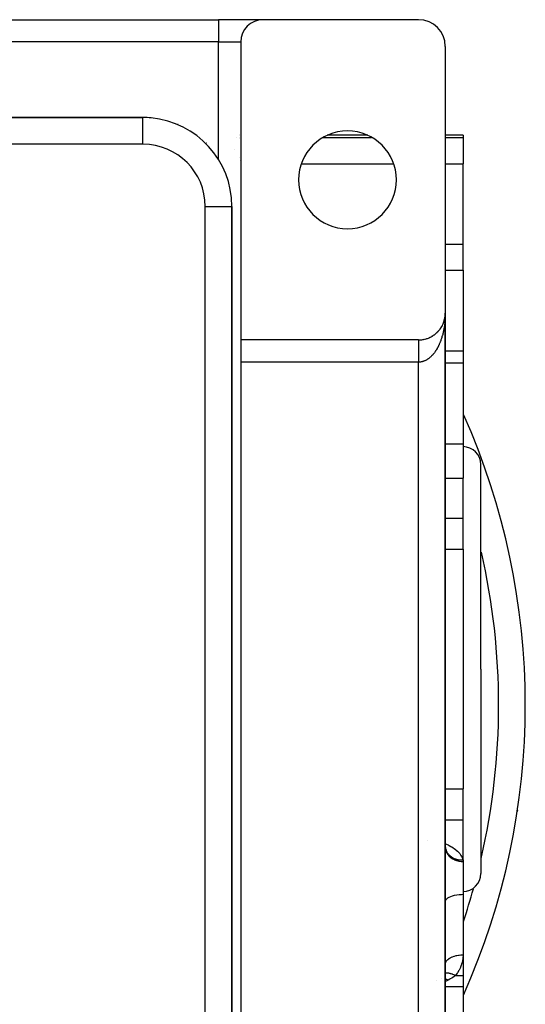
# Model space of a CAD drawing. Extents: x 24 to 1054, y -583 to 283.
# Drawn here: x 997 to 1054, y -170 to -59 of the extents above; entities that cross this region are included whole.
import ezdxf

# ---------------------------------------------------------------- set-up
doc = ezdxf.new("R2010")
doc.units = 0
doc.linetypes.add('DASHED', pattern=[11.05, 8.7, -2.35])
doc.layers.get('0').update_dxf_attribs({"linetype": 'CONTINUOUS'})
doc.layers.add('NEVIDI', color=4, linetype='DASHED')

msp = doc.modelspace()

# ---------------------------------------------------------------- linework, layer by layer
at = {"color": 2}
for p, q in [((928.254233, -58.905321), (1019.254233, -58.905321)), ((928.254233, -58.905321), (1019.254233, -58.905321)), ((1024.254233, -58.905321), (1019.254233, -58.905321)), ((1041.754233, -58.905321), (1024.254233, -58.905321)), ((1021.754233, -61.405321), (1021.754233, -94.905321)), ((1044.754233, -61.905321), (1044.754233, -91.905321)), ((1010.754233, -69.905321), (936.754233, -69.905321)), ((936.754233, -69.905321), (1010.754233, -69.905321)), ((1010.754233, -69.907149), (1010.754233, -69.905321)), ((1021.577191, -71.905321), (1021.575768, -71.905321)), ((1021.583807, -71.777855), (1021.582445, -71.77684)), ((1036.029719, -71.905321), (1031.478746, -71.905321)), ((1046.754233, -71.905321), (1044.754233, -71.905321)), ((1046.754233, -71.905321), (1046.754233, -72.136607)), ((1046.754233, -72.136607), (1046.754233, -75.125042)), ((1021.081819, -73.533351), (1021.081174, -73.532558)), ((1046.754233, -84.155975), (1046.754233, -75.125042)), ((1020.752404, -79.905321), (1020.754233, -79.905321)), ((1020.754233, -217.905321), (1020.754233, -79.905321)), ((1020.754233, -79.905321), (1020.754233, -217.905321)), ((1046.754233, -87.079405), (1046.754233, -84.155975)), ((1046.754233, -87.079405), (1046.754233, -96.185055)), ((1044.555961, -92.978179), (1044.537288, -93.025411)), ((1044.555961, -92.978179), (1044.560943, -92.964745)), ((1044.593248, -92.875126), (1044.575886, -92.924278)), ((1044.593248, -92.875126), (1044.59736, -92.862726)), ((1044.626764, -92.770746), (1044.610811, -92.821813)), ((1044.626764, -92.770746), (1044.630054, -92.759517)), ((1044.65646, -92.665182), (1044.642017, -92.718156)), ((1044.65646, -92.665182), (1044.659009, -92.65517)), ((1044.682289, -92.558578), (1044.669483, -92.613356)), ((1044.704204, -92.451077), (1044.693126, -92.507737)), ((1044.702126, -92.463226), (1044.704204, -92.451077)), ((1044.720832, -92.352635), (1044.704204, -92.451077)), ((1044.704204, -92.451077), (1044.70552, -92.443749)), ((1044.722172, -92.342826), (1044.712937, -92.401376)), ((1044.720832, -92.352635), (1044.722172, -92.342826)), ((1044.735415, -92.241384), (1044.722172, -92.342826)), ((1044.722172, -92.342826), (1044.723025, -92.336915)), ((1044.736174, -92.233975), (1044.728935, -92.294096)), ((1044.734701, -92.248798), (1044.735415, -92.241384)), ((1044.740731, -92.185307), (1044.735415, -92.241384)), ((1044.735415, -92.241384), (1044.736174, -92.233975)), ((1044.740631, -92.185948), (1044.736174, -92.233975)), ((1044.736174, -92.233975), (1044.736667, -92.229487)), ((1044.746196, -92.124674), (1044.741018, -92.186589)), ((1044.745856, -92.129638), (1044.74173, -92.174106)), ((1044.745537, -92.134604), (1044.741731, -92.174753)), ((1044.745237, -92.139571), (1044.745537, -92.134604)), ((1044.751979, -92.022543), (1044.745537, -92.134604)), ((1044.745537, -92.134604), (1044.745856, -92.129638)), ((1044.752055, -92.020052), (1044.745856, -92.129638)), ((1044.745856, -92.129638), (1044.746196, -92.124674)), ((1044.752135, -92.017563), (1044.746196, -92.124674)), ((1044.746196, -92.124674), (1044.746424, -92.121632)), ((1044.752221, -92.015073), (1044.749222, -92.078642)), ((1044.751678, -92.034995), (1044.751728, -92.032505)), ((1044.751728, -92.032505), (1044.751783, -92.030014)), ((1044.751783, -92.030014), (1044.751844, -92.027523)), ((1044.751844, -92.027523), (1044.751909, -92.025033)), ((1044.751909, -92.025033), (1044.751979, -92.022543)), ((1044.751979, -92.022543), (1044.752055, -92.020052)), ((1044.752055, -92.020052), (1044.752135, -92.017563)), ((1044.752135, -92.017563), (1044.752221, -92.015073)), ((1044.752221, -92.015073), (1044.75228, -92.013548)), ((1044.754233, -191.905321), (1044.754233, -91.905321)), ((1044.754233, -91.905321), (1044.754233, -93.185055)), ((1044.754233, -91.905321), (1044.754233, -191.905321)), ((1044.754233, -93.185055), (1044.754233, -91.905321)), ((1043.839436, -94.062838), (1043.810153, -94.090084)), ((1043.839436, -94.062838), (1043.857151, -94.044885)), ((1043.916199, -93.985857), (1043.887719, -94.014405)), ((1043.916199, -93.985857), (1043.932987, -93.967608)), ((1043.990193, -93.906062), (1043.962443, -93.936037)), ((1043.990193, -93.906062), (1044.005128, -93.888646)), ((1044.061313, -93.82356), (1044.034306, -93.855004)), ((1044.061313, -93.82356), (1044.076049, -93.805102)), ((1044.129455, -93.738461), (1044.103191, -93.771439)), ((1044.129455, -93.738461), (1044.143089, -93.720084)), ((1044.194514, -93.650874), (1044.16899, -93.685474)), ((1044.194514, -93.650874), (1044.207047, -93.63266)), ((1044.256387, -93.560909), (1044.236845, -93.589566)), ((1044.256387, -93.560909), (1044.267752, -93.543069)), ((1044.314977, -93.468683), (1044.291073, -93.506707)), ((1044.314977, -93.468683), (1044.325212, -93.451303)), ((1044.370207, -93.374326), (1044.347157, -93.414208)), ((1044.370207, -93.374326), (1044.379324, -93.357524)), ((1044.421997, -93.277968), (1044.399916, -93.319661)), ((1044.421997, -93.277968), (1044.430041, -93.261805)), ((1044.470271, -93.179737), (1044.44923, -93.223269)), ((1044.470271, -93.179737), (1044.477225, -93.164413)), ((1044.51495, -93.079764), (1044.495022, -93.125186)), ((1044.51495, -93.079764), (1044.520908, -93.06528)), ((1041.754233, -94.905321), (1021.754233, -94.905321)), ((1021.754233, -94.905321), (1021.754233, -97.405321)), ((1042.946336, -94.659132), (1042.966088, -94.649662)), ((1043.043987, -94.614749), (1043.005283, -94.632017)), ((1043.043987, -94.614749), (1043.064326, -94.604145)), ((1043.140136, -94.566827), (1043.112638, -94.580303)), ((1043.140136, -94.566827), (1043.160858, -94.555114)), ((1043.234649, -94.51541), (1043.198872, -94.534582)), ((1043.234649, -94.51541), (1043.255559, -94.502631)), ((1043.327394, -94.460553), (1043.292835, -94.480724)), ((1043.327394, -94.460553), (1043.348305, -94.446764)), ((1043.418238, -94.402314), (1043.384568, -94.423655)), ((1043.418238, -94.402314), (1043.438464, -94.387948)), ((1043.507048, -94.34075), (1043.474565, -94.363055)), ((1043.507048, -94.34075), (1043.527452, -94.325174)), ((1043.593697, -94.275939), (1043.56211, -94.299392)), ((1043.593697, -94.275939), (1043.613619, -94.259611)), ((1043.67806, -94.207962), (1043.647297, -94.232617)), ((1043.67806, -94.207962), (1043.697364, -94.190981)), ((1043.760015, -94.136901), (1043.737531, -94.156323)), ((1043.760015, -94.136901), (1043.778576, -94.119375)), ((1046.754233, -96.185055), (1044.754149, -96.185055)), ((1046.754233, -96.185055), (1046.754233, -97.462935)), ((1021.754233, -97.405321), (1021.754233, -186.405321)), ((1046.754233, -97.462935), (1046.754233, -106.578992)), ((1046.754233, -106.578992), (1046.754233, -110.443385)), ((1048.754233, -131.905321), (1048.754233, -108.905321)), ((1048.754233, -131.905321), (1048.754233, -108.905321)), ((1046.754233, -114.958851), (1046.754233, -110.443385)), ((1046.754233, -117.556927), (1046.754233, -114.958851)), ((1046.754233, -118.4354), (1046.754233, -117.556927)), ((1046.754233, -118.4354), (1046.754233, -145.375241)), ((1048.754233, -131.905321), (1048.754233, -154.905321)), ((1048.754233, -131.905321), (1048.754233, -154.905321)), ((1046.754233, -146.253714), (1046.754233, -145.375241)), ((1046.754233, -148.85179), (1046.754233, -146.253714)), ((1052.863706, -147.751769), (1052.84427, -147.937195)), ((1052.862523, -147.573118), (1052.862551, -147.577282)), ((1046.754233, -153.367257), (1046.754233, -148.85179)), ((1042.706257, -151.204798), (1042.705191, -151.204579)), ((1044.765177, -152.029879), (1044.753058, -151.872457)), ((1044.75929, -151.986196), (1044.769503, -152.040739)), ((1044.769503, -152.040739), (1044.772624, -152.055336)), ((1044.77188, -152.055336), (1044.785142, -152.098662)), ((1044.772624, -152.055336), (1044.786911, -152.114668)), ((1044.785142, -152.098662), (1044.810574, -152.168738)), ((1044.799717, -152.138821), (1044.825523, -152.189638)), ((1044.816726, -152.172315), (1044.827459, -152.184509)), ((1044.817282, -152.173411), (1044.832101, -152.195339)), ((1044.825523, -152.189638), (1044.861526, -152.252326)), ((1044.832101, -152.195339), (1044.873884, -152.250759)), ((1046.754233, -153.367257), (1046.754233, -153.535721)), ((1046.754233, -153.535721), (1046.754233, -157.231649)), ((1044.754233, -156.993607), (1044.754233, -158.07586)), ((1044.754233, -158.07586), (1044.754233, -165.108993)), ((1046.754233, -157.231649), (1046.754233, -164.037907)), ((1046.754233, -164.037907), (1046.754233, -164.057504)), ((1046.754233, -164.037907), (1046.754233, -166.347706)), ((1044.752798, -165.14229), (1044.754233, -165.108993)), ((1044.754233, -170.625587), (1044.754233, -165.108993)), ((1044.754233, -165.108993), (1044.754233, -170.625587)), ((1043.750334, -166.865135), (1043.751106, -166.864452)), ((1043.750336, -166.865134), (1043.751106, -166.864482)), ((1046.754233, -166.347706), (1046.754233, -167.625587)), ((1046.754233, -167.625587), (1044.75275, -167.625587)), ((1046.754233, -167.625587), (1046.754233, -176.731237))]:
    msp.add_line(p, q, dxfattribs=at)
for centre, radius, start, end in [((1024.254233, -61.405321), 2.5, 90, 180), ((1041.754233, -61.905321), 3, 0, 90), ((1010.754233, -79.905321), 10, 84.821976, 90), ((1010.754233, -79.905321), 10, 0, 84.769231), ((1033.754233, -76.905321), 5.5, 0, 180), ((1018.754233, -75.426059), 3, 19.315787, 19.400173), ((1018.754233, -75.426059), 3, 13.161881, 13.228076), ((1033.754233, -76.905321), 5.5, 180, 360), ((1041.754233, -91.905321), 3, 326.912705, 340.3077), ((1041.754233, -91.905321), 3, 341.38938, 347.538464), ((1041.754233, -91.905321), 3, 347.59253, 354.620272), ((1041.754233, -91.905321), 3, 355.865174, 357.932572), ((1024.754233, -93.185055), 3, 184.926013, 185.230892), ((1041.754233, -91.905321), 3, 312.437155, 318.615395), ((1041.754233, -91.905321), 3, 318.642423, 325.66824), ((1041.754233, -91.905321), 3, 270, 275.214426), ((1041.754233, -91.905321), 3, 275.232374, 282.241933), ((1041.754233, -91.905321), 3, 282.461551, 289.689322), ((1041.754233, -91.905321), 3, 289.692313, 296.718345), ((1041.754233, -91.905321), 3, 297.961306, 304.155325), ((1041.754233, -91.905321), 3, 304.164389, 311.192397), ((973.754233, -135.905321), 80, 335.904429, 24.060707), ((1046.754233, -108.905321), 2, 0, 90), ((1046.754233, -154.905321), 2, 270, 360)]:
    msp.add_arc(centre, radius, start, end, dxfattribs=at)
at = {"layer": 'NEVIDI', "color": 7, "linetype": 'CONTINUOUS'}
for p, q in [((1019.254233, -58.905321), (1019.254233, -61.405321)), ((1019.254233, -61.405321), (928.254233, -61.405321)), ((1019.254233, -61.405321), (1021.754233, -61.405321)), ((1019.254233, -74.637494), (1019.254233, -61.405321)), ((1010.754233, -72.905321), (1010.754233, -69.907149)), ((1010.754233, -72.905321), (936.754233, -72.905321)), ((1021.272829, -72.135212), (1021.274152, -72.136607)), ((1021.272829, -72.136604), (1021.274153, -72.136607)), ((1021.575714, -72.304969), (1021.577191, -72.3058)), ((1021.575736, -72.136607), (1021.577191, -72.136607)), ((1031.036644, -72.136607), (1036.471821, -72.136607)), ((1044.754233, -72.136607), (1046.754233, -72.136607)), ((1028.556758, -75.125042), (1038.951707, -75.125042)), ((1044.754233, -75.125042), (1046.754233, -75.125042)), ((1021.760293, -75.275055), (1021.761302, -75.275004)), ((1017.754233, -79.905321), (1020.752404, -79.905321)), ((1017.754233, -217.905321), (1017.754233, -79.905321)), ((1044.754233, -84.155975), (1046.754233, -84.155975)), ((1044.754233, -87.079405), (1046.754233, -87.079405)), ((1044.697483, -92.970481), (1044.684169, -93.087416)), ((1044.705525, -92.892867), (1044.697483, -92.970481)), ((1044.716523, -92.775153), (1044.705525, -92.892867)), ((1044.72303, -92.697047), (1044.716523, -92.775153)), ((1044.730371, -92.598191), (1044.72303, -92.697047)), ((1044.731695, -92.578778), (1044.730371, -92.598191)), ((1044.736658, -92.500331), (1044.731695, -92.578778)), ((1044.743004, -92.381237), (1044.736658, -92.500331)), ((1044.746417, -92.302529), (1044.743004, -92.381237)), ((1044.750415, -92.183075), (1044.746417, -92.302529)), ((1044.752278, -92.104114), (1044.750415, -92.183075)), ((1044.753923, -91.984435), (1044.752278, -92.104114)), ((1044.754233, -91.905321), (1044.753923, -91.984435)), ((1044.520889, -94.031843), (1044.503936, -94.104482)), ((1044.541805, -93.938002), (1044.520889, -94.031843)), ((1044.5454, -93.92136), (1044.541805, -93.938002)), ((1044.56095, -93.847481), (1044.5454, -93.92136)), ((1044.583297, -93.735323), (1044.56095, -93.847481)), ((1044.597337, -93.660708), (1044.583297, -93.735323)), ((1044.617476, -93.547075), (1044.597337, -93.660708)), ((1044.630034, -93.47161), (1044.617476, -93.547075)), ((1044.647931, -93.356658), (1044.630034, -93.47161)), ((1044.659001, -93.280364), (1044.647931, -93.356658)), ((1044.659158, -93.27925), (1044.659001, -93.280364)), ((1044.67461, -93.164396), (1044.659158, -93.27925)), ((1044.684169, -93.087416), (1044.67461, -93.164396)), ((1020.719884, -95.059588), (1020.718974, -95.058542)), ((1041.754233, -94.908067), (1041.754233, -94.911358)), ((1041.754233, -94.911358), (1041.754233, -94.915508)), ((1041.754233, -94.915508), (1041.754233, -94.921231)), ((1041.754233, -94.921231), (1041.754233, -94.925202)), ((1041.754233, -94.925202), (1041.754233, -94.927607)), ((1041.754233, -94.927607), (1041.754233, -94.935781)), ((1041.754233, -94.935781), (1041.754233, -94.944415)), ((1041.754233, -94.944415), (1041.754233, -94.95499)), ((1041.754233, -94.95499), (1041.754233, -94.965812)), ((1041.754233, -94.965812), (1041.754233, -94.978815)), ((1041.754233, -94.978815), (1041.754233, -94.984531)), ((1041.754233, -94.984531), (1041.754233, -94.991814)), ((1041.754233, -94.991814), (1041.754233, -95.007182)), ((1041.754233, -95.007182), (1041.754233, -95.022393)), ((1041.754233, -95.022393), (1041.754233, -95.040066)), ((1041.754233, -95.040066), (1041.754233, -95.057418)), ((1041.754233, -95.057418), (1041.754233, -95.077398)), ((1041.754233, -95.077398), (1041.754233, -95.082362)), ((1041.754233, -95.082362), (1041.754233, -95.096865)), ((1041.754233, -95.096865), (1041.754233, -95.119188)), ((1041.754233, -95.119188), (1041.754233, -95.140602)), ((1041.754233, -95.140602), (1041.754233, -95.165211)), ((1041.754233, -95.165211), (1041.754233, -95.188711)), ((1041.754233, -95.188711), (1041.754233, -95.215448)), ((1044.17652, -95.150115), (1044.143068, -95.232437)), ((1044.181967, -95.136401), (1044.17652, -95.150115)), ((1044.207052, -95.072069), (1044.181967, -95.136401)), ((1044.244014, -94.973558), (1044.207052, -95.072069)), ((1044.267746, -94.907795), (1044.244014, -94.973558)), ((1044.302797, -94.806754), (1044.267746, -94.907795)), ((1044.325185, -94.73957), (1044.302797, -94.806754)), ((1044.358148, -94.636528), (1044.325185, -94.73957)), ((1044.379323, -94.567517), (1044.358148, -94.636528)), ((1044.380006, -94.565251), (1044.379323, -94.567517)), ((1044.410224, -94.462415), (1044.380006, -94.565251)), ((1044.430044, -94.391994), (1044.410224, -94.462415)), ((1044.458868, -94.284886), (1044.430044, -94.391994)), ((1044.477211, -94.213516), (1044.458868, -94.284886)), ((1044.503936, -94.104482), (1044.477211, -94.213516)), ((1041.754233, -95.215448), (1041.754233, -95.217141)), ((1041.754233, -95.217141), (1041.754233, -95.240996)), ((1041.754233, -95.240996), (1041.754233, -95.269763)), ((1041.754233, -95.269763), (1041.754233, -95.297263)), ((1041.754233, -95.297263), (1041.754233, -95.328139)), ((1041.754233, -95.328139), (1041.754233, -95.357512)), ((1041.754233, -95.357512), (1041.754233, -95.386724)), ((1041.754233, -95.386724), (1041.754233, -95.390433)), ((1041.754233, -95.390433), (1041.754233, -95.421578)), ((1041.754233, -95.421578), (1041.754233, -95.456591)), ((1041.754233, -95.456591), (1041.754233, -95.489593)), ((1041.754233, -95.489593), (1041.754233, -95.526345)), ((1041.754233, -95.526345), (1041.754233, -95.561049)), ((1041.754233, -95.561049), (1041.754233, -95.588412)), ((1041.754233, -95.588412), (1041.754233, -95.599613)), ((1041.754233, -95.599613), (1041.754233, -95.635887)), ((1041.754233, -95.635887), (1041.754233, -95.676227)), ((1041.754233, -95.676227), (1041.754233, -95.714169)), ((1041.754233, -95.714169), (1041.754233, -95.756172)), ((1041.754233, -95.756172), (1041.754233, -95.795601)), ((1041.754233, -95.795601), (1041.754233, -95.818999)), ((1041.754233, -95.818999), (1041.754233, -95.839242)), ((1041.754233, -95.839242), (1041.754233, -95.880136)), ((1041.754233, -95.880136), (1041.754233, -95.92529)), ((1041.754233, -95.92529), (1041.754233, -95.967535)), ((1041.754233, -95.967535), (1041.754233, -96.014084)), ((1041.754233, -96.014084), (1041.754233, -96.057598)), ((1041.754233, -96.057598), (1041.754233, -96.074817)), ((1041.754233, -96.074817), (1041.754233, -96.105514)), ((1041.754233, -96.105514), (1041.754233, -96.150207)), ((1041.754233, -96.150207), (1041.754233, -96.199407)), ((1041.754233, -96.199407), (1041.754233, -96.24498)), ((1041.754233, -96.24498), (1041.754233, -96.295551)), ((1041.754233, -96.295551), (1041.754233, -96.342153)), ((1043.579601, -96.270046), (1043.527412, -96.341761)), ((1043.613678, -96.221431), (1043.579601, -96.270046)), ((1043.657856, -96.156211), (1043.613678, -96.221431)), ((1043.664257, -96.146548), (1043.657856, -96.156211)), ((1043.697398, -96.095643), (1043.664257, -96.146548)), ((1043.74662, -96.017213), (1043.697398, -96.095643)), ((1043.778598, -95.964373), (1043.74662, -96.017213)), ((1043.826179, -95.882852), (1043.778598, -95.964373)), ((1043.857149, -95.827841), (1043.826179, -95.882852)), ((1043.903135, -95.743157), (1043.857149, -95.827841)), ((1043.932955, -95.686226), (1043.903135, -95.743157)), ((1043.934464, -95.683302), (1043.932955, -95.686226)), ((1043.977326, -95.598396), (1043.934464, -95.683302)), ((1044.005991, -95.539561), (1043.977326, -95.598396)), ((1044.048477, -95.449128), (1044.005991, -95.539561)), ((1044.076062, -95.388224), (1044.048477, -95.449128)), ((1044.116753, -95.295007), (1044.076062, -95.388224)), ((1044.143068, -95.232437), (1044.116753, -95.295007)), ((1041.754233, -97.405321), (1021.754233, -97.405321)), ((1041.754233, -96.342153), (1041.754233, -96.351797)), ((1041.754233, -96.351797), (1041.754233, -96.393689)), ((1041.754233, -96.393689), (1041.754233, -96.441512)), ((1041.754233, -96.441512), (1041.754233, -96.493705)), ((1041.754233, -96.493705), (1041.754233, -96.542353)), ((1041.754233, -96.542353), (1041.754233, -96.595569)), ((1041.754233, -96.595569), (1041.754233, -96.64497)), ((1041.754233, -96.64497), (1041.754233, -96.645533)), ((1041.754233, -96.645533), (1041.754233, -96.698945)), ((1041.754233, -96.698945), (1041.754233, -96.748878)), ((1041.754233, -96.748878), (1041.754233, -96.803655)), ((1041.754233, -96.803655), (1041.754233, -96.854297)), ((1041.754233, -96.854297), (1041.754233, -96.909523)), ((1041.754233, -96.909523), (1041.754233, -96.951354)), ((1041.754233, -96.951354), (1041.754233, -96.960363)), ((1041.754233, -96.960363), (1041.754233, -97.016286)), ((1041.754233, -97.016286), (1041.754233, -97.067558)), ((1041.754233, -97.067558), (1041.754233, -97.123731)), ((1041.754233, -97.123731), (1041.754233, -97.175439)), ((1041.754233, -97.175439), (1041.754233, -97.231667)), ((1041.754233, -97.231667), (1041.754233, -97.264396)), ((1041.754233, -97.264396), (1041.754233, -97.283573)), ((1041.754233, -97.283573), (1041.754233, -97.339962)), ((1041.754233, -97.339962), (1041.754233, -97.392011)), ((1041.754233, -97.392011), (1041.754233, -97.405321)), ((1041.767531, -97.405283), (1041.754233, -97.405321)), ((1041.754233, -186.405321), (1041.754233, -97.405321)), ((1041.810675, -97.404405), (1041.767531, -97.405283)), ((1041.875934, -97.400883), (1041.810675, -97.404405)), ((1041.918868, -97.397129), (1041.875934, -97.400883)), ((1041.92326, -97.39668), (1041.918868, -97.397129)), ((1041.983919, -97.389266), (1041.92326, -97.39668)), ((1042.026878, -97.382637), (1041.983919, -97.389266)), ((1042.091626, -97.370479), (1042.026878, -97.382637)), ((1042.134518, -97.360986), (1042.091626, -97.370479)), ((1042.199119, -97.344514), (1042.134518, -97.360986)), ((1042.241589, -97.332251), (1042.199119, -97.344514)), ((1042.298997, -97.313855), (1042.241589, -97.332251)), ((1042.305687, -97.311574), (1042.298997, -97.313855)), ((1042.348121, -97.296437), (1042.305687, -97.311574)), ((1042.411913, -97.271485), (1042.348121, -97.296437)), ((1042.453887, -97.253614), (1042.411913, -97.271485)), ((1042.516976, -97.224552), (1042.453887, -97.253614)), ((1042.5586, -97.203911), (1042.516976, -97.224552)), ((1042.62127, -97.170597), (1042.5586, -97.203911)), ((1042.662412, -97.147243), (1042.62127, -97.170597)), ((1042.666002, -97.145148), (1042.662412, -97.147243)), ((1042.724286, -97.10986), (1042.666002, -97.145148)), ((1042.765001, -97.083753), (1042.724286, -97.10986)), ((1042.826183, -97.042232), (1042.765001, -97.083753)), ((1042.866294, -97.013489), (1042.826183, -97.042232)), ((1042.926524, -96.968018), (1042.866294, -97.013489)), ((1042.966134, -96.936571), (1042.926524, -96.968018)), ((1043.018531, -96.893045), (1042.966134, -96.936571)), ((1043.025471, -96.887112), (1043.018531, -96.893045)), ((1043.064289, -96.853196), (1043.025471, -96.887112)), ((1043.1226, -96.799864), (1043.064289, -96.853196)), ((1043.160798, -96.763333), (1043.1226, -96.799864)), ((1043.218166, -96.706028), (1043.160798, -96.763333)), ((1043.255509, -96.667104), (1043.218166, -96.706028)), ((1043.311579, -96.606183), (1043.255509, -96.667104)), ((1043.348335, -96.564585), (1043.311579, -96.606183)), ((1043.350867, -96.56167), (1043.348335, -96.564585)), ((1043.403203, -96.499952), (1043.350867, -96.56167)), ((1043.43893, -96.45618), (1043.403203, -96.499952)), ((1043.492438, -96.388037), (1043.43893, -96.45618)), ((1043.527412, -96.341761), (1043.492438, -96.388037)), ((1044.754124, -97.462935), (1046.754233, -97.462935)), ((1021.767713, -99.721362), (1021.76709, -99.720536)), ((1044.753945, -106.578992), (1046.754233, -106.578992)), ((1044.753869, -110.443385), (1046.754233, -110.443385)), ((1044.753781, -114.958851), (1046.754233, -114.958851)), ((1044.753713, -118.4354), (1046.754233, -118.4354)), ((1044.739648, -145.375241), (1044.741384, -145.375241)), ((1044.753185, -145.375241), (1046.754233, -145.375241)), ((1052.84427, -147.937195), (1052.827241, -147.93506)), ((1044.753117, -148.85179), (1046.754233, -148.85179)), ((1044.753065, -151.534876), (1044.760646, -151.53804)), ((1044.760646, -151.53804), (1044.88609, -151.593893)), ((1044.88609, -151.593893), (1045.078351, -151.685365)), ((1044.754233, -151.915979), (1044.767795, -152.104288)), ((1044.767795, -152.104288), (1044.768471, -152.108914)), ((1044.768471, -152.108914), (1044.772235, -152.132818)), ((1044.772235, -152.132818), (1044.816555, -152.317177)), ((1044.808096, -152.187664), (1044.812657, -152.201761)), ((1044.812657, -152.201761), (1044.833007, -152.259587)), ((1044.816555, -152.317177), (1044.817988, -152.321687)), ((1044.817988, -152.321687), (1044.82592, -152.345753)), ((1044.82592, -152.345753), (1044.89994, -152.522895)), ((1044.833007, -152.259587), (1044.838321, -152.273544)), ((1044.838321, -152.273544), (1044.861593, -152.330299)), ((1044.861593, -152.330299), (1044.867549, -152.34384)), ((1044.867549, -152.34384), (1044.891602, -152.395201)), ((1044.891602, -152.395201), (1044.893803, -152.399662)), ((1044.893803, -152.399662), (1044.90052, -152.413054)), ((1044.89994, -152.522895), (1044.902102, -152.527211)), ((1044.90052, -152.413054), (1044.929551, -152.467485)), ((1044.902102, -152.527211), (1044.914311, -152.550935)), ((1044.914311, -152.550935), (1045.016459, -152.717768)), ((1044.929551, -152.467485), (1044.936988, -152.480626)), ((1044.936988, -152.480626), (1044.968781, -152.533682)), ((1044.968781, -152.533682), (1044.976894, -152.546491)), ((1044.976894, -152.546491), (1045.008556, -152.594023)), ((1045.008556, -152.594023), (1045.011416, -152.598139)), ((1045.011416, -152.598139), (1045.020202, -152.610611)), ((1045.016459, -152.717768), (1045.019313, -152.721812)), ((1045.019313, -152.721812), (1045.035714, -152.744542)), ((1045.020202, -152.610611), (1045.057415, -152.660784)), ((1045.035714, -152.744542), (1045.164031, -152.898316)), ((1045.057415, -152.660784), (1045.06684, -152.672867)), ((1045.06684, -152.672867), (1045.106667, -152.721443)), ((1045.078351, -151.685365), (1045.19579, -151.745164)), ((1045.106667, -152.721443), (1045.11672, -152.73312)), ((1045.11672, -152.73312), (1045.155587, -152.776267)), ((1045.19579, -151.745164), (1045.374805, -151.84293)), ((1045.374805, -151.84293), (1045.483597, -151.906786)), ((1045.483597, -151.906786), (1045.648752, -152.011243)), ((1045.648752, -152.011243), (1045.74863, -152.07949)), ((1045.74863, -152.07949), (1045.898165, -152.190249)), ((1045.898165, -152.190249), (1045.986719, -152.2616)), ((1045.986719, -152.2616), (1046.117905, -152.377083)), ((1046.117905, -152.377083), (1046.19494, -152.451573)), ((1046.19494, -152.451573), (1046.307051, -152.571379)), ((1046.307051, -152.571379), (1046.372658, -152.649488)), ((1046.372658, -152.649488), (1046.465116, -152.773286)), ((1017.752904, -153.803179), (1017.754233, -153.803179)), ((1045.155587, -152.776267), (1045.159072, -152.77999)), ((1045.159072, -152.77999), (1045.16967, -152.791173)), ((1045.164031, -152.898316), (1045.167526, -152.902015)), ((1045.167526, -152.902015), (1045.188145, -152.923404)), ((1045.16967, -152.791173), (1045.214521, -152.836315)), ((1045.188145, -152.923404), (1045.34002, -153.06131)), ((1045.214521, -152.836315), (1045.225767, -152.847114)), ((1045.225767, -152.847114), (1045.272906, -152.890311)), ((1045.272906, -152.890311), (1045.284716, -152.90064)), ((1045.284716, -152.90064), (1045.330072, -152.938609)), ((1045.330072, -152.938609), (1045.334116, -152.941869)), ((1045.334116, -152.941869), (1045.346469, -152.951706)), ((1045.34002, -153.06131), (1045.344092, -153.064598)), ((1045.344092, -153.064598), (1045.368771, -153.08413)), ((1045.346469, -152.951706), (1045.398038, -152.990886)), ((1045.368771, -153.08413), (1045.541279, -153.203837)), ((1045.398038, -152.990886), (1045.410909, -153.000212)), ((1045.410909, -153.000212), (1045.464543, -153.037269)), ((1045.464543, -153.037269), (1045.477883, -153.046053)), ((1045.477883, -153.046053), (1045.528933, -153.078173)), ((1045.528933, -153.078173), (1045.533498, -153.080933)), ((1045.533498, -153.080933), (1045.547287, -153.089164)), ((1045.541279, -153.203837), (1045.545861, -153.20666)), ((1045.545861, -153.20666), (1045.574339, -153.223826)), ((1045.547287, -153.089164), (1045.604771, -153.121791)), ((1045.574339, -153.223826), (1045.764212, -153.323351)), ((1045.604771, -153.121791), (1045.618828, -153.129372)), ((1045.618828, -153.129372), (1045.678227, -153.159759)), ((1045.678227, -153.159759), (1045.692688, -153.166768)), ((1045.692688, -153.166768), (1045.748741, -153.192571)), ((1045.748741, -153.192571), (1045.753715, -153.194758)), ((1045.753715, -153.194758), (1045.768586, -153.201201)), ((1045.764212, -153.323351), (1045.769223, -153.325656)), ((1045.768586, -153.201201), (1045.831026, -153.226707)), ((1045.769223, -153.325656), (1045.801147, -153.339977)), ((1045.801147, -153.339977), (1046.004834, -153.417717)), ((1045.831026, -153.226707), (1045.846429, -153.232625)), ((1045.846429, -153.232625), (1045.910073, -153.255575)), ((1045.910073, -153.255575), (1045.92582, -153.260887)), ((1045.92582, -153.260887), (1045.985495, -153.279747)), ((1045.985495, -153.279747), (1045.990722, -153.281305)), ((1045.990722, -153.281305), (1046.006758, -153.285991)), ((1046.004834, -153.417717), (1046.010185, -153.419461)), ((1046.006758, -153.285991), (1046.072867, -153.303854)), ((1046.010185, -153.419461), (1046.045113, -153.430491)), ((1046.045113, -153.430491), (1046.258827, -153.485243)), ((1046.072867, -153.303854), (1046.089166, -153.307906)), ((1046.089166, -153.307906), (1046.156283, -153.323164)), ((1046.156283, -153.323164), (1046.1728, -153.326573)), ((1046.1728, -153.326573), (1046.235331, -153.338266)), ((1046.235331, -153.338266), (1046.240809, -153.3392)), ((1046.240809, -153.3392), (1046.257537, -153.341964)), ((1046.257537, -153.341964), (1046.32628, -153.351929)), ((1046.258827, -153.485243), (1046.264417, -153.486393)), ((1046.264417, -153.486393), (1046.301783, -153.493729)), ((1046.301783, -153.493729), (1046.521715, -153.524737)), ((1046.32628, -153.351929), (1046.343175, -153.354039)), ((1046.343175, -153.354039), (1046.412533, -153.361319)), ((1046.412533, -153.361319), (1046.429508, -153.362766)), ((1046.429508, -153.362766), (1046.493773, -153.367066)), ((1046.465116, -152.773286), (1046.518201, -152.854238)), ((1046.493773, -153.367066), (1046.499399, -153.367354)), ((1046.499399, -153.367354), (1046.516528, -153.368146)), ((1046.516528, -153.368146), (1046.586708, -153.37003)), ((1046.518201, -152.854238), (1046.590698, -152.982264)), ((1046.521715, -153.524737), (1046.527484, -153.525277)), ((1046.527484, -153.525277), (1046.566473, -153.528567)), ((1046.566473, -153.528567), (1046.754233, -153.535721)), ((1046.586708, -153.37003), (1046.603905, -153.370161)), ((1046.590698, -152.982264), (1046.630269, -153.064974)), ((1046.603905, -153.370161), (1046.674292, -153.369341)), ((1046.630269, -153.064974), (1046.681065, -153.194599)), ((1046.674292, -153.369341), (1046.6915, -153.36881)), ((1046.681065, -153.194599), (1046.706557, -153.277712)), ((1046.6915, -153.36881), (1046.727947, -153.367257)), ((1046.706557, -153.277712), (1046.727947, -153.367257)), ((1046.727947, -153.367257), (1046.754233, -153.367257)), ((1046.727948, -153.367252), (1046.730735, -153.375785)), ((1046.730735, -153.375785), (1046.747606, -153.447978)), ((1046.747606, -153.447978), (1046.747627, -153.44811)), ((1046.747627, -153.44811), (1046.749242, -153.459187)), ((1046.749242, -153.459187), (1046.754232, -153.53572)), ((1044.754233, -158.07586), (1044.772235, -157.962844)), ((1044.772235, -157.962844), (1044.82592, -157.851862)), ((1044.82592, -157.851862), (1044.914311, -157.74492)), ((1044.914311, -157.74492), (1045.035714, -157.644012)), ((1045.035714, -157.644012), (1045.188145, -157.550789)), ((1045.188145, -157.550789), (1045.36877, -157.467019)), ((1045.36877, -157.467019), (1045.574337, -157.394209)), ((1045.574337, -157.394209), (1045.801146, -157.333671)), ((1045.801146, -157.333671), (1046.045113, -157.286495)), ((1046.045113, -157.286495), (1046.301783, -157.253535)), ((1046.301783, -157.253535), (1046.566474, -157.235378)), ((1046.566474, -157.235378), (1046.754233, -157.231649)), ((1044.752835, -163.261317), (1044.754233, -163.261317)), ((1044.772235, -164.965605), (1044.811634, -164.854223)), ((1044.811634, -164.854223), (1044.816555, -164.843694)), ((1044.816555, -164.843694), (1044.825919, -164.824797)), ((1044.825919, -164.824797), (1044.892435, -164.717749)), ((1044.892435, -164.717749), (1044.899939, -164.707658)), ((1044.899939, -164.707658), (1044.914311, -164.689116)), ((1044.914311, -164.689116), (1045.006512, -164.588255)), ((1045.006512, -164.588255), (1045.016458, -164.578794)), ((1045.016458, -164.578794), (1045.035713, -164.56109)), ((1045.035713, -164.56109), (1045.151811, -164.468074)), ((1045.151811, -164.468074), (1045.164031, -164.459404)), ((1045.164031, -164.459404), (1045.188144, -164.442814)), ((1045.188144, -164.442814), (1045.325756, -164.359337)), ((1045.325756, -164.359337), (1045.340018, -164.351621)), ((1045.340018, -164.351621), (1045.368769, -164.336531)), ((1045.368769, -164.336531), (1045.525318, -164.263959)), ((1045.525318, -164.263959), (1045.541276, -164.257372)), ((1045.541276, -164.257372), (1045.574336, -164.244154)), ((1045.574336, -164.244154), (1045.746851, -164.183699)), ((1045.746851, -164.183699), (1045.764209, -164.178341)), ((1045.764209, -164.178341), (1045.801145, -164.167347)), ((1045.801145, -164.167347), (1045.986151, -164.120042)), ((1045.986151, -164.120042), (1046.004833, -164.115939)), ((1046.004833, -164.115939), (1046.045112, -164.107492)), ((1046.045112, -164.107492), (1046.239441, -164.073996)), ((1046.239441, -164.073996), (1046.258827, -164.071286)), ((1046.258827, -164.071286), (1046.301783, -164.065675)), ((1046.301783, -164.065675), (1046.501706, -164.046479)), ((1046.501706, -164.046479), (1046.521716, -164.04517)), ((1046.521716, -164.04517), (1046.566474, -164.042637)), ((1046.566474, -164.042637), (1046.754233, -164.037907)), ((1046.674718, -164.773426), (1046.593673, -165.078129)), ((1046.684304, -164.728082), (1046.674718, -164.773426)), ((1046.733243, -164.418522), (1046.684304, -164.728082)), ((1046.738094, -164.372383), (1046.733243, -164.418522)), ((1046.754218, -164.057504), (1046.738094, -164.372383)), ((1046.754233, -164.037907), (1046.754218, -164.057504)), ((1044.754233, -165.108993), (1044.765539, -164.995262)), ((1044.765539, -164.995262), (1044.767794, -164.98447)), ((1044.767794, -164.98447), (1044.772235, -164.965605)), ((1046.284183, -165.791993), (1046.115617, -166.066667)), ((1046.306992, -165.750632), (1046.284183, -165.791993)), ((1046.44817, -165.463647), (1046.306992, -165.750632)), ((1046.466951, -165.420369), (1046.44817, -165.463647)), ((1046.552293, -165.201741), (1046.466951, -165.420369)), ((1046.579353, -165.122616), (1046.552293, -165.201741)), ((1046.593673, -165.078129), (1046.579353, -165.122616)), ((1044.35387, -166.666472), (1044.354968, -166.666498)), ((1044.671574, -166.711296), (1044.673135, -166.711691)), ((1044.768173, -167.019292), (1044.752761, -167.026036)), ((1044.752767, -166.733748), (1044.807971, -166.751334)), ((1044.75278, -166.065984), (1044.757585, -166.065403)), ((1044.757585, -166.065403), (1044.838949, -166.059018)), ((1044.99695, -166.909121), (1044.768173, -167.019292)), ((1044.807971, -166.751334), (1044.814051, -166.753386)), ((1044.814051, -166.753386), (1044.816019, -166.754055)), ((1044.816019, -166.754055), (1044.820381, -166.755547)), ((1044.820381, -166.755547), (1044.885043, -166.778994)), ((1044.838949, -166.059018), (1044.850618, -166.058592)), ((1044.850618, -166.058592), (1044.917051, -166.058284)), ((1044.885043, -166.778994), (1044.88944, -166.780679)), ((1044.88944, -166.780679), (1044.952596, -166.806139)), ((1044.917051, -166.058284), (1044.924763, -166.05847)), ((1044.924763, -166.05847), (1044.999258, -166.062454)), ((1044.952596, -166.806139), (1044.95431, -166.806863)), ((1044.95431, -166.806863), (1044.958896, -166.808807)), ((1044.958896, -166.808807), (1045.023974, -166.837727)), ((1045.081069, -166.865135), (1044.99695, -166.909121)), ((1044.999258, -166.062454), (1045.011778, -166.063495)), ((1045.011778, -166.063495), (1045.099694, -166.073588)), ((1045.023974, -166.837727), (1045.028585, -166.83987)), ((1045.028585, -166.83987), (1045.081074, -166.865136)), ((1045.264231, -166.765851), (1045.081069, -166.865135)), ((1045.099694, -166.073588), (1045.10781, -166.074754)), ((1045.10781, -166.074754), (1045.171811, -166.085271)), ((1045.171811, -166.085271), (1045.185339, -166.087784)), ((1045.185339, -166.087784), (1045.295168, -166.111742)), ((1045.265344, -166.765237), (1045.264231, -166.765851)), ((1045.291477, -166.750746), (1045.265344, -166.765237)), ((1045.484456, -166.639491), (1045.291477, -166.750746)), ((1045.295168, -166.111742), (1045.303778, -166.113879)), ((1045.303778, -166.113879), (1045.354473, -166.127194)), ((1045.354473, -166.127194), (1045.368468, -166.131087)), ((1045.368468, -166.131087), (1045.500612, -166.172284)), ((1045.509985, -166.624062), (1045.484456, -166.639491)), ((1045.500612, -166.172284), (1045.509585, -166.175363)), ((1045.509585, -166.175363), (1045.544708, -166.187751)), ((1045.696249, -166.504783), (1045.509985, -166.624062)), ((1045.544708, -166.187751), (1045.559171, -166.193005)), ((1045.559171, -166.193005), (1045.712765, -166.254186)), ((1045.720627, -166.488177), (1045.696249, -166.504783)), ((1045.712765, -166.254186), (1045.721908, -166.258132)), ((1045.737082, -166.476818), (1045.720627, -166.488177)), ((1045.721908, -166.258132), (1045.73991, -166.266002)), ((1045.897172, -166.359189), (1045.737082, -166.476818)), ((1045.73991, -166.266002), (1045.754624, -166.272532)), ((1045.754624, -166.272532), (1045.911802, -166.347709)), ((1045.911805, -166.347706), (1045.897172, -166.359189)), ((1046.088632, -166.106498), (1045.911805, -166.347706)), ((1045.911805, -166.347706), (1046.754233, -166.347706)), ((1046.115617, -166.066667), (1046.088632, -166.106498))]:
    msp.add_line(p, q, dxfattribs=at)
for centre, radius, start, end in [((973.754233, -135.905321), 77, 57.881747, 57.88899), ((1010.754233, -79.905321), 7, 0, 90), ((973.754233, -135.905321), 77, 55.036114, 55.04331), ((973.754233, -135.905321), 77, 347.019752, 12.872534), ((973.754233, -135.905321), 77, 341.533952, 344.407358)]:
    msp.add_arc(centre, radius, start, end, dxfattribs=at)

doc.saveas('drawing.dxf')
